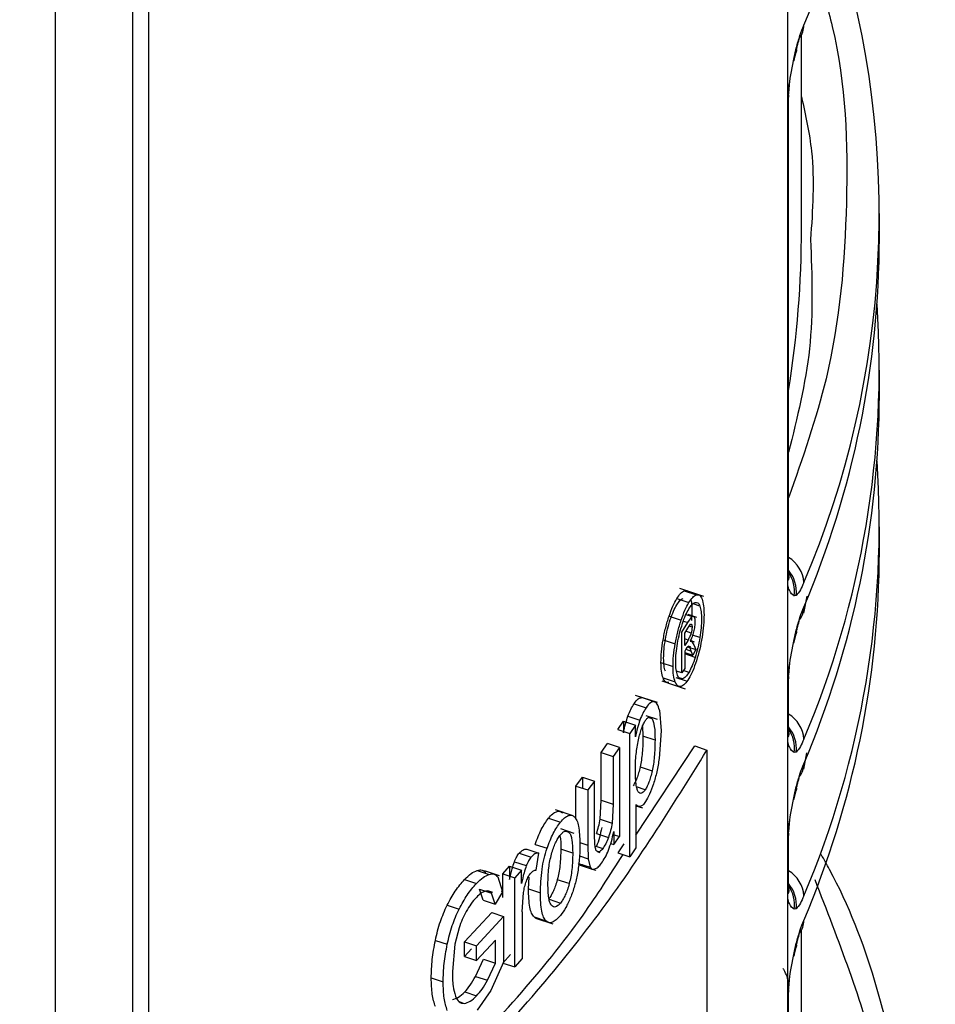
# Model space of a CAD drawing. Units: millimetres. Extents: x 5 to 292, y 5 to 415.
# Drawn here: x 123 to 127, y 156 to 160 of the extents above; entities that cross this region are included whole.
import ezdxf

# ---------------------------------------------------------------- set-up
doc = ezdxf.new("R2010")
doc.units = ezdxf.units.MM

msp = doc.modelspace()

# ---------------------------------------------------------------- linework, layer by layer
at = {"color": 7, "linetype": 'Continuous', "lineweight": 25}
for p, q in [((123.7594, 148.8487), (123.7594, 161.0249)), ((126.0894, 159.666), (126.0894, 160.0086)), ((126.14, 159.187), (126.14, 159.8919)), ((126.1126, 159.8096), (126.1206, 159.8436)), ((126.1137, 159.8018), (126.12, 159.8292)), ((126.0933, 159.6795), (126.0977, 159.7239)), ((126.0894, 157.8856), (126.0894, 159.666)), ((126.0929, 157.9182), (126.0929, 159.6738)), ((126.4241, 159.1504), (126.4241, 159.2402)), ((126.4241, 158.5788), (126.4241, 158.6686)), ((126.4241, 158.0072), (126.4241, 158.0971)), ((125.7839, 157.843), (125.6958, 157.8723)), ((125.7123, 157.8637), (125.7565, 157.849)), ((126.0894, 157.543), (126.0894, 157.8856)), ((125.6848, 157.8353), (125.729, 157.8206)), ((126.1206, 157.8469), (126.1126, 157.8448)), ((126.1598, 157.8446), (126.1471, 157.7817)), ((125.7401, 157.7912), (125.7384, 157.7551)), ((125.6568, 157.771), (125.7008, 157.7563)), ((125.7251, 157.748), (125.7405, 157.7696)), ((125.7576, 157.7668), (125.7268, 157.7771)), ((125.7039, 157.7131), (125.7251, 157.748)), ((125.7039, 157.5639), (125.7039, 157.7131)), ((125.7139, 157.7093), (125.7251, 157.7279)), ((125.7251, 157.7279), (125.7349, 157.7416)), ((126.1126, 157.6866), (126.1206, 157.7206)), ((125.635, 157.6845), (125.679, 157.6699)), ((125.7139, 157.6642), (125.7139, 157.7093)), ((125.7259, 157.6841), (125.7139, 157.6642)), ((125.7337, 157.6798), (125.7388, 157.6803)), ((125.7497, 157.6768), (125.7346, 157.6819)), ((125.7388, 157.6803), (125.7477, 157.666)), ((126.1137, 157.6788), (126.12, 157.7062)), ((125.7197, 157.6532), (125.7139, 157.6436)), ((125.7139, 157.6436), (125.7139, 157.5802)), ((125.7242, 157.6594), (125.755, 157.6492)), ((125.7356, 157.6586), (125.7276, 157.6612)), ((125.7432, 157.6291), (125.7379, 157.6436)), ((125.755, 157.6492), (125.7432, 157.6291)), ((125.7477, 157.666), (125.755, 157.6492)), ((125.7139, 157.6388), (125.7432, 157.6291)), ((125.6272, 157.6025), (125.6712, 157.5878)), ((125.7039, 157.5639), (125.6839, 157.5705)), ((125.7139, 157.5802), (125.7039, 157.5639)), ((126.0933, 157.5565), (126.0977, 157.6009)), ((125.6299, 157.5352), (125.7161, 157.5065)), ((125.6349, 157.5459), (125.6789, 157.5312)), ((125.6817, 157.548), (125.7193, 157.5355)), ((126.0894, 157.314), (126.0894, 157.543)), ((126.0929, 157.3466), (126.0929, 157.5508)), ((125.6141, 157.4557), (125.5341, 157.4823)), ((125.5585, 157.4741), (125.6023, 157.4595)), ((125.529, 157.4516), (125.5728, 157.437)), ((125.6214, 157.4279), (125.6279, 157.3524)), ((125.5068, 157.4066), (125.5506, 157.3921)), ((125.6145, 157.3937), (125.5735, 157.4074)), ((125.4694, 157.3579), (125.4903, 157.3878)), ((125.4694, 157.3579), (125.5131, 157.3434)), ((125.4903, 157.3878), (125.4903, 157.3456)), ((125.4903, 157.3878), (125.5341, 157.3733)), ((125.5341, 157.3733), (125.5131, 157.3434)), ((125.5341, 157.331), (125.5341, 157.3733)), ((125.5598, 157.3691), (125.5617, 157.3333)), ((125.5131, 156.8934), (125.5131, 157.3434)), ((125.6056, 157.3187), (125.5617, 157.3333)), ((125.6279, 157.3524), (125.6207, 157.2514)), ((125.4091, 157.274), (125.4328, 157.3066)), ((125.4765, 157.2921), (125.4328, 157.3066)), ((125.4765, 157.2921), (125.4528, 157.2595)), ((125.4765, 157.2921), (125.4765, 156.9668)), ((125.5361, 156.9727), (125.7508, 157.2975)), ((125.7508, 157.2975), (125.7951, 157.2828)), ((125.7951, 157.2828), (125.7951, 154.2927)), ((126.0894, 156.9714), (126.0894, 157.314)), ((125.4091, 157.0997), (125.4091, 157.274)), ((125.4091, 157.274), (125.4528, 157.2595)), ((125.4528, 157.2595), (125.4528, 157.0852)), ((126.1206, 157.2754), (126.1126, 157.2732)), ((126.1478, 157.2133), (126.1598, 157.273)), ((125.5512, 157.2209), (125.595, 157.2064)), ((125.3168, 157.1515), (125.3416, 157.1838)), ((125.3416, 157.1838), (125.3416, 157.1433)), ((125.3416, 157.1838), (125.3852, 157.1693)), ((125.3168, 157.0309), (125.3168, 157.1515)), ((125.3168, 157.1515), (125.3604, 157.1371)), ((125.3852, 157.1693), (125.3604, 157.1371)), ((125.3852, 156.9889), (125.3852, 157.1693)), ((126.1126, 157.115), (126.1206, 157.1491)), ((125.3604, 157.1371), (125.3604, 156.9355)), ((126.1137, 157.1072), (126.12, 157.1346)), ((125.4051, 157.0306), (125.4091, 157.0997)), ((125.4091, 157.0997), (125.4528, 157.0852)), ((125.4528, 157.0852), (125.4488, 157.0161)), ((125.5361, 157.0846), (125.5361, 156.9262)), ((125.5361, 157.0797), (125.5601, 157.0717)), ((125.2171, 157.0337), (125.2606, 157.0192)), ((125.3032, 157.044), (125.2428, 157.0641)), ((125.4051, 157.0306), (125.4488, 157.0161)), ((125.3112, 156.9784), (125.262, 156.9948)), ((126.0933, 156.9849), (126.0977, 157.0293)), ((125.3918, 156.9779), (125.4354, 156.9634)), ((125.4526, 156.9747), (125.4765, 156.9668)), ((125.4553, 156.9854), (125.4553, 156.9376)), ((125.4553, 156.9376), (125.4765, 156.9668)), ((126.0894, 156.7424), (126.0894, 156.9714)), ((126.0929, 156.7751), (126.0929, 156.9792)), ((125.1684, 156.9386), (125.2118, 156.9242)), ((125.3604, 156.9355), (125.3618, 156.8858)), ((125.4437, 156.9414), (125.4553, 156.9376)), ((125.4923, 156.9407), (125.4694, 156.9079)), ((125.5361, 156.9262), (125.5131, 156.8934)), ((125.1103, 156.9066), (125.1537, 156.8922)), ((125.138, 156.9212), (125.1815, 156.9068)), ((125.1722, 156.8447), (125.1815, 156.9068)), ((125.3054, 156.9063), (125.2619, 156.9208)), ((125.3965, 156.9111), (125.4043, 156.9086)), ((125.4694, 156.9079), (125.5131, 156.8934)), ((125.0504, 156.8309), (125.0753, 156.8591)), ((125.0753, 156.8591), (125.0753, 156.8098)), ((125.0753, 156.8591), (125.1187, 156.8447)), ((125.0927, 156.8753), (125.1361, 156.8609)), ((125.3259, 156.8692), (125.3695, 156.8548)), ((125.3328, 156.8631), (125.3763, 156.8486)), ((125.3618, 156.8858), (125.3695, 156.8548)), ((124.9568, 156.8435), (125.0002, 156.8291)), ((125.038, 156.8235), (124.9836, 156.8416)), ((125.0322, 156.8198), (125.0497, 156.7657)), ((125.0504, 156.7447), (125.0504, 156.8309)), ((125.0504, 156.8309), (125.0938, 156.8165)), ((125.1187, 156.8447), (125.0938, 156.8165)), ((125.0938, 156.4912), (125.0938, 156.8165)), ((125.1187, 156.7954), (125.1187, 156.8447)), ((125.144, 156.7759), (125.147, 156.8184)), ((125.3764, 156.8486), (125.3895, 156.8442)), ((124.9107, 156.8102), (124.954, 156.7958)), ((125.2927, 156.7953), (125.2492, 156.8097)), ((124.9788, 156.7352), (124.9657, 156.7748)), ((124.9657, 156.7748), (125.009, 156.7604)), ((125.0141, 156.7629), (124.9996, 156.7677)), ((125.0221, 156.7208), (125.009, 156.7604)), ((125.0497, 156.7657), (125.0221, 156.7208)), ((125.0438, 156.7676), (125.0497, 156.7657)), ((125.1215, 156.6928), (125.126, 156.7624)), ((125.144, 156.7759), (125.1874, 156.7615)), ((124.8473, 156.7166), (124.8907, 156.7022)), ((124.9788, 156.7352), (125.0221, 156.7208)), ((126.0894, 156.3999), (126.0894, 156.7424)), ((124.9109, 156.5825), (125.0098, 156.6895)), ((124.9542, 156.5681), (125.0532, 156.6751)), ((125.0098, 156.6895), (125.0532, 156.6751)), ((125.0532, 156.6751), (125.0532, 156.5085)), ((125.1215, 156.6928), (125.1215, 156.5225)), ((125.1643, 156.6737), (125.2078, 156.6592)), ((126.1206, 156.7038), (126.1126, 156.7016)), ((125.1731, 156.6681), (125.2329, 156.6483)), ((124.8908, 156.6341), (124.8756, 156.5741)), ((126.14, 155.377), (126.14, 156.6257)), ((124.8044, 156.5883), (124.8477, 156.5739)), ((124.8756, 156.5741), (124.8663, 156.4742)), ((124.9109, 156.5298), (124.9109, 156.5825)), ((124.9109, 156.5825), (124.9542, 156.5681)), ((125.0233, 156.5893), (124.9542, 156.5154)), ((124.9542, 156.5154), (124.9542, 156.5681)), ((125.0233, 156.5057), (125.0233, 156.5893)), ((126.1126, 156.5434), (126.1206, 156.5775)), ((126.1137, 156.5356), (126.12, 156.563)), ((124.9363, 156.557), (124.9109, 156.5298)), ((124.9109, 156.5298), (124.9542, 156.5154)), ((125.0781, 156.5369), (125.0504, 156.5056)), ((124.9509, 156.457), (124.9799, 156.5201)), ((124.9799, 156.5201), (125.0233, 156.5057)), ((124.9943, 156.4425), (125.0233, 156.5057)), ((125.0532, 156.5085), (125.0065, 156.4051)), ((125.0504, 156.5056), (125.0938, 156.4912)), ((125.1215, 156.5225), (125.0938, 156.4912)), ((124.9509, 156.457), (124.9943, 156.4425)), ((126.0933, 156.4133), (126.0977, 156.4577)), ((124.7894, 156.4511), (124.8328, 156.4367)), ((124.9113, 156.4001), (124.9547, 156.3857)), ((125.0065, 156.4051), (124.9565, 156.3339)), ((126.0894, 154.0879), (126.0894, 156.3999)), ((126.0929, 154.1082), (126.0929, 156.4076))]:
    msp.add_line(p, q, dxfattribs=at)
at = {"color": 8, "linetype": 'Continuous', "lineweight": 25}
for p, q in [((123.701, 148.7674), (123.701, 160.9873)), ((123.4181, 160.8384), (123.4181, 148.6036)), ((125.7692, 157.808), (125.7446, 157.8161)), ((125.7091, 157.7533), (125.7251, 157.748)), ((125.7185, 157.7769), (125.7405, 157.7696)), ((125.7375, 157.7097), (125.718, 157.7161)), ((125.7406, 157.7315), (125.7302, 157.735)), ((125.7259, 157.6841), (125.7139, 157.6881)), ((125.7693, 157.6928), (125.7425, 157.7017)), ((125.7179, 157.6502), (125.7379, 157.6436)), ((125.7522, 157.6207), (125.7139, 157.6334)), ((125.729, 157.5662), (125.7093, 157.5728)), ((125.7053, 157.5424), (125.6937, 157.5463)), ((125.5953, 157.3963), (125.5811, 157.401)), ((125.5697, 157.1378), (125.5384, 157.1481)), ((125.2926, 156.9816), (125.2772, 156.9868)), ((125.3313, 156.9452), (125.3604, 156.9355)), ((125.3866, 156.9329), (125.415, 156.9234)), ((125.3298, 156.8964), (125.3618, 156.8858)), ((125.2194, 156.7382), (125.2606, 156.7245)), ((124.8906, 156.3648), (124.9099, 156.3584))]:
    msp.add_line(p, q, dxfattribs=at)
at = {"color": 7, "linetype": 'Continuous', "lineweight": 25, "flags": 128}
for points in [[(126.1206, 159.8436), (126.1211, 159.8343), (126.12, 159.8292)], [(126.1101, 159.7958), (126.1126, 159.7989), (126.1137, 159.8016)], [(126.0929, 159.6738), (126.0928, 159.6703), (126.0908, 159.6582)], [(126.0908, 157.9026), (126.0928, 157.9147), (126.0929, 157.9182)], [(126.1206, 157.7206), (126.1211, 157.7113), (126.12, 157.7062)], [(126.1101, 157.6728), (126.1126, 157.6759), (126.1137, 157.6786)], [(126.0929, 157.5508), (126.0928, 157.5473), (126.0908, 157.5351)], [(126.0908, 157.331), (126.0928, 157.3431), (126.0929, 157.3466)], [(126.1206, 157.1491), (126.1211, 157.1397), (126.12, 157.1347)], [(126.1101, 157.1013), (126.1126, 157.1043), (126.1137, 157.1071)], [(126.0929, 156.9792), (126.0928, 156.9757), (126.0908, 156.9636)], [(126.0908, 156.7594), (126.0928, 156.7716), (126.0929, 156.7751)], [(126.0929, 156.4076), (126.0928, 156.4041), (126.0908, 156.392)]]:
    msp.add_lwpolyline(points, dxfattribs=at)
at = {"color": 8, "linetype": 'Continuous', "lineweight": 25, "flags": 128}
for points in [[(126.1137, 159.8016), (126.114, 159.804), (126.1126, 159.8096)], [(126.1137, 157.6786), (126.114, 157.681), (126.1126, 157.6866)], [(126.1137, 157.1071), (126.114, 157.1094), (126.1126, 157.115)], [(126.1206, 156.5775), (126.1211, 156.5681), (126.12, 156.5631)]]:
    msp.add_lwpolyline(points, dxfattribs=at)
at = {"color": 7, "linetype": 'Continuous', "lineweight": 25}
for centre, radius, start, end in [((122.9466, 161.2843), 3.4775, 337.0321, 359.8212), ((123.0015, 159.2375), 3.4217, 336.883, 17.3312), ((126.0718, 159.9268), 0.0766, 323.1305, 0.3249), ((122.9466, 159.1613), 3.4775, 337.0321, 359.8212), ((122.9538, 158.6759), 3.4695, 337.041, 3.8616), ((122.9466, 158.5897), 3.4775, 337.0321, 359.8212), ((122.9538, 158.1043), 3.4695, 337.041, 3.8616), ((122.9466, 158.0181), 3.4775, 337.0321, 359.8212), ((126.0718, 157.8038), 0.0767, 323.1323, 0.324), ((126.0718, 157.2323), 0.0767, 323.1323, 0.324)]:
    msp.add_arc(centre, radius, start, end, dxfattribs=at)
at = {"color": 8, "linetype": 'Continuous', "lineweight": 25}
for centre, radius, start, end in [((122.3623, 159.1882), 3.7777, 350.9377, 359.9805), ((126.0335, 157.8866), 0.1152, 3.7477, 58.9962), ((125.9984, 157.8599), 0.1228, 353.9279, 39.7677), ((125.9931, 157.863), 0.1209, 351.3279, 34.4042), ((126.0335, 157.315), 0.1152, 3.7477, 58.9962), ((125.9984, 157.2884), 0.1228, 353.9279, 39.7677), ((125.9931, 157.2915), 0.1209, 351.3279, 34.4042), ((126.0335, 156.7434), 0.1152, 3.7477, 58.9962), ((125.9984, 156.7168), 0.1228, 353.9279, 39.7677), ((125.9931, 156.7199), 0.1209, 351.3279, 34.4042), ((126.0718, 156.6607), 0.0767, 323.1323, 0.324), ((126.1029, 156.5381), 0.0111, 310.6134, 28.6034)]:
    msp.add_arc(centre, radius, start, end, dxfattribs=at)
at = {"color": 7, "linetype": 'Continuous', "lineweight": 25}
for points, knots in [([(119.3212, 159.3434), (119.7248, 159.4404), (120.532, 159.6346), (121.6668, 160.0172), (122.7297, 160.4616), (123.7041, 160.9696), (124.5814, 161.5336), (125.3481, 162.1484), (126.0077, 162.8046), (126.3417, 163.2711), (126.5087, 163.5044)], [0, 0, 0, 0, 0.125, 0.25, 0.375, 0.5, 0.625, 0.75, 0.875, 1, 1, 1, 1]), ([(126.1206, 159.8436), (126.1251, 159.8597), (126.1342, 159.8924), (126.1437, 159.9155), (126.1484, 159.9273)], [0, 0, 0, 0, 0.491644, 1, 1, 1, 1]), ([(126.1179, 159.8245), (126.1194, 159.8308), (126.1225, 159.8436), (126.1281, 159.8636), (126.1309, 159.8737), (126.1328, 159.8805)], [0, 0, 0, 0, 0.245866, 0.493357, 1, 1, 1, 1]), ([(126.0894, 159.666), (126.0912, 159.6801), (126.0973, 159.7283), (126.1063, 159.7759), (126.1126, 159.8096)], [0, 0, 0, 0, 0.292753, 1, 1, 1, 1]), ([(126.0908, 159.6582), (126.0906, 159.658), (126.0902, 159.6578), (126.0897, 159.6592), (126.0894, 159.6621), (126.0894, 159.6647), (126.0894, 159.666)], [0, 0, 0, 0, 0.266054, 0.483224, 0.720564, 1, 1, 1, 1]), ([(126.14, 159.6655), (126.1546, 159.5995), (126.1925, 159.4271), (126.1804, 159.2533), (126.1729, 159.146)], [0, 0, 0, 0, 0.382895, 1, 1, 1, 1]), ([(126.0894, 157.8856), (126.0894, 157.887), (126.0894, 157.8897), (126.0897, 157.8942), (126.0902, 157.8987), (126.0906, 157.9013), (126.0908, 157.9026)], [0, 0, 0, 0, 0.275628, 0.522383, 0.765949, 1, 1, 1, 1]), ([(126.0914, 157.9271), (126.0926, 157.9213), (126.0942, 157.9134), (126.0923, 157.9058), (126.0914, 157.9028), (126.091, 157.9023), (126.0909, 157.9025), (126.0908, 157.9026)], [0, 0, 0, 0, 0.63633, 0.860986, 0.943151, 0.973376, 1, 1, 1, 1]), ([(126.1484, 157.8941), (126.1442, 157.8842), (126.1348, 157.8621), (126.1256, 157.8523), (126.1206, 157.8469)], [0, 0, 0, 0, 0.449406, 1, 1, 1, 1]), ([(125.6848, 157.8353), (125.6896, 157.8424), (125.6992, 157.8569), (125.7079, 157.8614), (125.7123, 157.8637)], [0, 0, 0, 0, 0.488462, 1, 1, 1, 1]), ([(125.7123, 157.8637), (125.7166, 157.8649), (125.7218, 157.8664), (125.7252, 157.8603), (125.7258, 157.8592)], [0, 0, 0, 0, 0.830169, 1, 1, 1, 1]), ([(126.1126, 157.8448), (126.1066, 157.8496), (126.0976, 157.8569), (126.0914, 157.8784), (126.0894, 157.8856)], [0, 0, 0, 0, 0.668071, 1, 1, 1, 1]), ([(125.6568, 157.771), (125.6614, 157.7837), (125.6703, 157.8087), (125.6801, 157.8265), (125.6848, 157.8353)], [0, 0, 0, 0, 0.510015, 1, 1, 1, 1]), ([(125.6848, 157.8123), (125.6888, 157.8182), (125.6968, 157.8303), (125.704, 157.834), (125.7078, 157.8359)], [0, 0, 0, 0, 0.4862892, 1, 1, 1, 1]), ([(125.7008, 157.7563), (125.7054, 157.7691), (125.7144, 157.794), (125.7242, 157.8119), (125.729, 157.8206)], [0, 0, 0, 0, 0.510023, 1, 1, 1, 1]), ([(125.729, 157.8206), (125.7337, 157.8277), (125.7434, 157.8423), (125.7521, 157.8467), (125.7565, 157.849)], [0, 0, 0, 0, 0.48846, 1, 1, 1, 1]), ([(125.729, 157.7976), (125.7329, 157.8035), (125.741, 157.8156), (125.7482, 157.8193), (125.7519, 157.8212)], [0, 0, 0, 0, 0.486287, 1, 1, 1, 1]), ([(125.7371, 157.8287), (125.7375, 157.827), (125.7398, 157.8177), (125.74, 157.8031), (125.7401, 157.7912)], [0, 0, 0, 0, 0.183585, 1, 1, 1, 1]), ([(125.7519, 157.8212), (125.7554, 157.8217), (125.7624, 157.8226), (125.7669, 157.8128), (125.7692, 157.808)], [0, 0, 0, 0, 0.499919, 1, 1, 1, 1]), ([(125.7565, 157.849), (125.7607, 157.8496), (125.769, 157.8506), (125.7744, 157.839), (125.777, 157.8332)], [0, 0, 0, 0, 0.499389, 1, 1, 1, 1]), ([(125.777, 157.8332), (125.7792, 157.8257), (125.7834, 157.8112), (125.784, 157.7879), (125.7844, 157.7765)], [0, 0, 0, 0, 0.507825, 1, 1, 1, 1]), ([(125.6614, 157.7585), (125.6653, 157.7692), (125.6727, 157.7901), (125.6809, 157.805), (125.6848, 157.8123)], [0, 0, 0, 0, 0.510763, 1, 1, 1, 1]), ([(125.7055, 157.7439), (125.7093, 157.7545), (125.7168, 157.7754), (125.725, 157.7903), (125.729, 157.7976)], [0, 0, 0, 0, 0.510771, 1, 1, 1, 1]), ([(125.7692, 157.808), (125.771, 157.8017), (125.7745, 157.7896), (125.7751, 157.7702), (125.7753, 157.7607)], [0, 0, 0, 0, 0.51055, 1, 1, 1, 1]), ([(126.1206, 157.7206), (126.1251, 157.7367), (126.1342, 157.7694), (126.1437, 157.7925), (126.1484, 157.8043)], [0, 0, 0, 0, 0.491646, 1, 1, 1, 1]), ([(125.635, 157.6845), (125.6379, 157.6996), (125.6437, 157.7298), (125.6524, 157.7573), (125.6568, 157.771)], [0, 0, 0, 0, 0.50078, 1, 1, 1, 1]), ([(125.6434, 157.6864), (125.6458, 157.699), (125.6506, 157.7242), (125.6578, 157.7471), (125.6614, 157.7585)], [0, 0, 0, 0, 0.500564, 1, 1, 1, 1]), ([(125.679, 157.6699), (125.6819, 157.685), (125.6877, 157.7151), (125.6965, 157.7426), (125.7008, 157.7563)], [0, 0, 0, 0, 0.5007898, 1, 1, 1, 1]), ([(125.7405, 157.7696), (125.742, 157.7705), (125.745, 157.7722), (125.747, 157.7694), (125.7481, 157.7679)], [0, 0, 0, 0, 0.501174, 1, 1, 1, 1]), ([(125.7509, 157.751), (125.7507, 157.7453), (125.7503, 157.7339), (125.7476, 157.721), (125.7462, 157.7144)], [0, 0, 0, 0, 0.492081, 1, 1, 1, 1]), ([(125.7481, 157.7679), (125.7489, 157.7659), (125.7505, 157.7619), (125.7508, 157.7545), (125.7509, 157.751)], [0, 0, 0, 0, 0.513162, 1, 1, 1, 1]), ([(125.7753, 157.7607), (125.7751, 157.7503), (125.7745, 157.7292), (125.771, 157.705), (125.7693, 157.6928)], [0, 0, 0, 0, 0.492762, 1, 1, 1, 1]), ([(125.7844, 157.7765), (125.784, 157.764), (125.7834, 157.7387), (125.7792, 157.7097), (125.7771, 157.695)], [0, 0, 0, 0, 0.490654, 1, 1, 1, 1]), ([(126.1179, 157.7015), (126.1194, 157.7078), (126.1225, 157.7206), (126.1281, 157.7406), (126.1309, 157.7507), (126.1328, 157.7575)], [0, 0, 0, 0, 0.245866, 0.493358, 1, 1, 1, 1]), ([(125.6875, 157.6718), (125.6898, 157.6844), (125.6946, 157.7095), (125.7019, 157.7324), (125.7055, 157.7439)], [0, 0, 0, 0, 0.500575, 1, 1, 1, 1]), ([(125.7462, 157.7144), (125.7444, 157.7079), (125.7408, 157.6942), (125.7361, 157.6847), (125.7337, 157.6798)], [0, 0, 0, 0, 0.480801, 1, 1, 1, 1]), ([(125.7349, 157.7416), (125.7358, 157.742), (125.7374, 157.7429), (125.7385, 157.7414), (125.7391, 157.7407)], [0, 0, 0, 0, 0.5111186, 1, 1, 1, 1]), ([(125.7406, 157.7315), (125.7406, 157.7298), (125.7405, 157.7264), (125.7399, 157.7209), (125.7389, 157.7152), (125.738, 157.7115), (125.7375, 157.7097)], [0, 0, 0, 0, 0.262501, 0.507701, 0.748905, 1, 1, 1, 1]), ([(125.7391, 157.7407), (125.7395, 157.7396), (125.7404, 157.7375), (125.7405, 157.7335), (125.7406, 157.7315)], [0, 0, 0, 0, 0.498774, 1, 1, 1, 1]), ([(125.6272, 157.6025), (125.6275, 157.6151), (125.6282, 157.6406), (125.6327, 157.6698), (125.635, 157.6845)], [0, 0, 0, 0, 0.495139, 1, 1, 1, 1]), ([(125.6369, 157.618), (125.6372, 157.6285), (125.6378, 157.6498), (125.6415, 157.6741), (125.6434, 157.6864)], [0, 0, 0, 0, 0.492949, 1, 1, 1, 1]), ([(125.7375, 157.7097), (125.7369, 157.7077), (125.7355, 157.7032), (125.7316, 157.694), (125.7283, 157.6883), (125.7259, 157.6841)], [0, 0, 0, 0, 0.181823, 0.404705, 1, 1, 1, 1]), ([(125.7693, 157.6928), (125.7671, 157.6803), (125.7626, 157.6552), (125.7557, 157.6322), (125.7522, 157.6207)], [0, 0, 0, 0, 0.4980475, 1, 1, 1, 1]), ([(125.7771, 157.695), (125.7745, 157.6799), (125.7692, 157.6497), (125.7609, 157.6222), (125.7568, 157.6084)], [0, 0, 0, 0, 0.500223, 1, 1, 1, 1]), ([(126.0894, 157.543), (126.0912, 157.5571), (126.0973, 157.6053), (126.1063, 157.6529), (126.1126, 157.6866)], [0, 0, 0, 0, 0.292693, 1, 1, 1, 1]), ([(125.6712, 157.5878), (125.6715, 157.6005), (125.6722, 157.626), (125.6768, 157.6551), (125.679, 157.6699)], [0, 0, 0, 0, 0.495125, 1, 1, 1, 1]), ([(125.6809, 157.6034), (125.6812, 157.6139), (125.6818, 157.6352), (125.6856, 157.6595), (125.6875, 157.6718)], [0, 0, 0, 0, 0.4929312, 1, 1, 1, 1]), ([(125.7276, 157.6612), (125.7265, 157.6609), (125.7241, 157.6601), (125.7213, 157.6557), (125.7197, 157.6532)], [0, 0, 0, 0, 0.449088, 1, 1, 1, 1]), ([(125.7379, 157.6436), (125.7361, 157.6484), (125.7333, 157.6563), (125.7292, 157.6598), (125.7276, 157.6612)], [0, 0, 0, 0, 0.609964, 1, 1, 1, 1]), ([(125.6433, 157.5708), (125.6414, 157.5769), (125.6377, 157.5891), (125.6372, 157.6084), (125.6369, 157.618)], [0, 0, 0, 0, 0.503732, 1, 1, 1, 1]), ([(125.7522, 157.6207), (125.7485, 157.61), (125.7412, 157.5887), (125.733, 157.5737), (125.729, 157.5662)], [0, 0, 0, 0, 0.503548, 1, 1, 1, 1]), ([(125.7568, 157.6084), (125.7524, 157.5956), (125.7436, 157.5702), (125.7338, 157.5522), (125.729, 157.5433)], [0, 0, 0, 0, 0.506417, 1, 1, 1, 1]), ([(125.6349, 157.5459), (125.6327, 157.5533), (125.6282, 157.568), (125.6275, 157.5911), (125.6272, 157.6025)], [0, 0, 0, 0, 0.506339, 1, 1, 1, 1]), ([(125.6789, 157.5312), (125.6767, 157.5387), (125.6722, 157.5534), (125.6715, 157.5764), (125.6712, 157.5878)], [0, 0, 0, 0, 0.5063175, 1, 1, 1, 1]), ([(125.6873, 157.5561), (125.6855, 157.5623), (125.6818, 157.5745), (125.6812, 157.5938), (125.6809, 157.6034)], [0, 0, 0, 0, 0.50375, 1, 1, 1, 1]), ([(125.6564, 157.5292), (125.6521, 157.5288), (125.6434, 157.5281), (125.6378, 157.5399), (125.6349, 157.5459)], [0, 0, 0, 0, 0.499012, 1, 1, 1, 1]), ([(125.7053, 157.5424), (125.7017, 157.5422), (125.6945, 157.5416), (125.6897, 157.5513), (125.6873, 157.5561)], [0, 0, 0, 0, 0.5031396, 1, 1, 1, 1]), ([(125.729, 157.5433), (125.7241, 157.5359), (125.7142, 157.5211), (125.7051, 157.5167), (125.7005, 157.5145)], [0, 0, 0, 0, 0.494523, 1, 1, 1, 1]), ([(125.729, 157.5662), (125.7249, 157.5601), (125.7166, 157.5477), (125.7091, 157.5442), (125.7053, 157.5424)], [0, 0, 0, 0, 0.4966754, 1, 1, 1, 1]), ([(126.0908, 157.5351), (126.0906, 157.535), (126.0902, 157.5348), (126.0897, 157.536), (126.0894, 157.5389), (126.0894, 157.5416), (126.0894, 157.543)], [0, 0, 0, 0, 0.250818, 0.451429, 0.701227, 1, 1, 1, 1]), ([(125.7005, 157.5145), (125.6961, 157.5142), (125.6875, 157.5135), (125.6818, 157.5253), (125.6789, 157.5312)], [0, 0, 0, 0, 0.4990043, 1, 1, 1, 1]), ([(125.529, 157.4516), (125.5343, 157.4587), (125.545, 157.4728), (125.554, 157.4737), (125.5585, 157.4741)], [0, 0, 0, 0, 0.503184, 1, 1, 1, 1]), ([(125.5068, 157.4066), (125.5102, 157.4151), (125.5172, 157.433), (125.5249, 157.4452), (125.529, 157.4516)], [0, 0, 0, 0, 0.474891, 1, 1, 1, 1]), ([(125.5728, 157.437), (125.5687, 157.4306), (125.561, 157.4185), (125.554, 157.4006), (125.5506, 157.3921)], [0, 0, 0, 0, 0.525103, 1, 1, 1, 1]), ([(125.6023, 157.4595), (125.5979, 157.4591), (125.5889, 157.4582), (125.5782, 157.4441), (125.5728, 157.437)], [0, 0, 0, 0, 0.496819, 1, 1, 1, 1]), ([(125.6214, 157.4279), (125.6191, 157.4366), (125.6147, 157.4532), (125.6063, 157.4574), (125.6023, 157.4595)], [0, 0, 0, 0, 0.5216258, 1, 1, 1, 1]), ([(125.4903, 157.3456), (125.4927, 157.3565), (125.4973, 157.3776), (125.5037, 157.3972), (125.5068, 157.4066)], [0, 0, 0, 0, 0.521553, 1, 1, 1, 1]), ([(125.5506, 157.3921), (125.5475, 157.3827), (125.5411, 157.363), (125.5365, 157.342), (125.5341, 157.331)], [0, 0, 0, 0, 0.47844, 1, 1, 1, 1]), ([(125.5451, 157.3203), (125.5469, 157.328), (125.5504, 157.3425), (125.5568, 157.3624), (125.5636, 157.3791), (125.5683, 157.3869), (125.5707, 157.3907)], [0, 0, 0, 0, 0.283207, 0.535278, 0.768935, 1, 1, 1, 1]), ([(125.5707, 157.3907), (125.573, 157.3938), (125.5777, 157.3999), (125.5842, 157.4034), (125.5903, 157.4025), (125.5935, 157.3984), (125.5953, 157.3963)], [0, 0, 0, 0, 0.236677, 0.47238, 0.722496, 1, 1, 1, 1]), ([(125.5953, 157.3963), (125.5982, 157.3881), (125.6051, 157.3695), (125.6054, 157.337), (125.6056, 157.3187)], [0, 0, 0, 0, 0.438218, 1, 1, 1, 1]), ([(126.0914, 157.3555), (126.0926, 157.3497), (126.0942, 157.3419), (126.0923, 157.3342), (126.0914, 157.3312), (126.091, 157.3307), (126.0909, 157.3309), (126.0908, 157.331)], [0, 0, 0, 0, 0.63633, 0.860986, 0.943151, 0.973376, 1, 1, 1, 1]), ([(125.5339, 157.2086), (125.5342, 157.2278), (125.5346, 157.2622), (125.5419, 157.3024), (125.5451, 157.3203)], [0, 0, 0, 0, 0.556757, 1, 1, 1, 1]), ([(125.5617, 157.3333), (125.5613, 157.3137), (125.5608, 157.286), (125.5563, 157.2468), (125.5528, 157.2292), (125.5512, 157.2209)], [0, 0, 0, 0, 0.56499, 0.795417, 1, 1, 1, 1]), ([(125.6056, 157.3187), (125.6052, 157.2991), (125.6047, 157.2715), (125.6002, 157.2322), (125.5967, 157.2146), (125.595, 157.2064)], [0, 0, 0, 0, 0.56498, 0.795407, 1, 1, 1, 1]), ([(126.0894, 157.314), (126.0894, 157.3154), (126.0894, 157.3181), (126.0897, 157.3226), (126.0902, 157.3271), (126.0906, 157.3297), (126.0908, 157.331)], [0, 0, 0, 0, 0.27571, 0.522395, 0.765962, 1, 1, 1, 1]), ([(126.1484, 157.3225), (126.1442, 157.3126), (126.1348, 157.2905), (126.1256, 157.2807), (126.1206, 157.2754)], [0, 0, 0, 0, 0.449406, 1, 1, 1, 1]), ([(123.7594, 155.1489), (123.9283, 155.2686), (124.3391, 155.5595), (124.8831, 156.0678), (125.4079, 156.6584), (125.666, 157.0747), (125.7951, 157.2828)], [0, 0, 0, 0, 0.188836, 0.459224, 0.729612, 1, 1, 1, 1]), ([(126.1126, 157.2732), (126.1066, 157.278), (126.0976, 157.2853), (126.0914, 157.3069), (126.0894, 157.314)], [0, 0, 0, 0, 0.668071, 1, 1, 1, 1]), ([(125.6207, 157.2514), (125.6182, 157.2351), (125.6133, 157.2037), (125.6043, 157.1734), (125.6, 157.1589)], [0, 0, 0, 0, 0.519283, 1, 1, 1, 1]), ([(125.5512, 157.2209), (125.5494, 157.2136), (125.5461, 157.1996), (125.5399, 157.1804), (125.5331, 157.1641), (125.5283, 157.1563), (125.5259, 157.1523)], [0, 0, 0, 0, 0.272681, 0.521152, 0.758585, 1, 1, 1, 1]), ([(126.1206, 157.1491), (126.1251, 157.1651), (126.1342, 157.1978), (126.1437, 157.2209), (126.1484, 157.2327)], [0, 0, 0, 0, 0.491646, 1, 1, 1, 1]), ([(125.5444, 157.1307), (125.5428, 157.1339), (125.5393, 157.1406), (125.5348, 157.1655), (125.5343, 157.1907), (125.5339, 157.2086)], [0, 0, 0, 0, 0.202719, 0.432471, 1, 1, 1, 1]), ([(125.595, 157.2064), (125.5933, 157.1991), (125.59, 157.1851), (125.5838, 157.1659), (125.5769, 157.1495), (125.5721, 157.1417), (125.5697, 157.1378)], [0, 0, 0, 0, 0.2726888, 0.5211636, 0.7585912, 1, 1, 1, 1]), ([(126.1179, 157.1299), (126.1194, 157.1362), (126.1225, 157.149), (126.1281, 157.169), (126.1309, 157.1791), (126.1328, 157.1859)], [0, 0, 0, 0, 0.245866, 0.493358, 1, 1, 1, 1]), ([(125.6, 157.1589), (125.5955, 157.1458), (125.5866, 157.1205), (125.5762, 157.1031), (125.5712, 157.0946)], [0, 0, 0, 0, 0.515858, 1, 1, 1, 1]), ([(125.5697, 157.1378), (125.5673, 157.1346), (125.5625, 157.1282), (125.5557, 157.1243), (125.5495, 157.1248), (125.5461, 157.1287), (125.5444, 157.1307)], [0, 0, 0, 0, 0.243367, 0.481572, 0.72938, 1, 1, 1, 1]), ([(126.0894, 156.9714), (126.0912, 156.9856), (126.0973, 157.0338), (126.1063, 157.0814), (126.1126, 157.115)], [0, 0, 0, 0, 0.292756, 1, 1, 1, 1]), ([(125.5509, 157.0766), (125.548, 157.0765), (125.5424, 157.0762), (125.5382, 157.0818), (125.5361, 157.0846)], [0, 0, 0, 0, 0.507166, 1, 1, 1, 1]), ([(125.5712, 157.0946), (125.5676, 157.0898), (125.5605, 157.0803), (125.5541, 157.0778), (125.5509, 157.0766)], [0, 0, 0, 0, 0.507627, 1, 1, 1, 1]), ([(125.1684, 156.9386), (125.1755, 156.9577), (125.19, 156.9963), (125.208, 157.0211), (125.2171, 157.0337)], [0, 0, 0, 0, 0.495033, 1, 1, 1, 1]), ([(125.2171, 157.0337), (125.2222, 157.0394), (125.2321, 157.0505), (125.2459, 157.0589), (125.2584, 157.0605), (125.265, 157.0555), (125.2683, 157.0529)], [0, 0, 0, 0, 0.259431, 0.504522, 0.747269, 1, 1, 1, 1]), ([(125.2606, 157.0192), (125.2657, 157.0249), (125.2755, 157.036), (125.2894, 157.0445), (125.3019, 157.046), (125.3085, 157.041), (125.3119, 157.0385)], [0, 0, 0, 0, 0.259431, 0.504519, 0.747267, 1, 1, 1, 1]), ([(125.3119, 157.0385), (125.3149, 157.0345), (125.3211, 157.0263), (125.3296, 156.9966), (125.3307, 156.9644), (125.3315, 156.942)], [0, 0, 0, 0, 0.226973, 0.463817, 1, 1, 1, 1]), ([(125.3918, 156.9779), (125.3947, 156.9865), (125.4005, 157.0036), (125.4036, 157.0216), (125.4051, 157.0306)], [0, 0, 0, 0, 0.499995, 1, 1, 1, 1]), ([(125.2118, 156.9242), (125.219, 156.9433), (125.2334, 156.9818), (125.2515, 157.0067), (125.2606, 157.0192)], [0, 0, 0, 0, 0.495037, 1, 1, 1, 1]), ([(125.4116, 156.9999), (125.4088, 156.9878), (125.4033, 156.9647), (125.3961, 156.9409), (125.3919, 156.9315), (125.3917, 156.9312)], [0, 0, 0, 0, 0.515382, 0.984347, 1, 1, 1, 1]), ([(125.4488, 157.0161), (125.4472, 157.0071), (125.4442, 156.9891), (125.4383, 156.972), (125.4354, 156.9634)], [0, 0, 0, 0, 0.50001, 1, 1, 1, 1]), ([(125.228, 156.9031), (125.2302, 156.9105), (125.2345, 156.9248), (125.2425, 156.9443), (125.2513, 156.9612), (125.2575, 156.9694), (125.2606, 156.9736)], [0, 0, 0, 0, 0.262722, 0.508041, 0.749176, 1, 1, 1, 1]), ([(125.2584, 156.9705), (125.2585, 156.9702), (125.2618, 156.9573), (125.2618, 156.9388), (125.2619, 156.9208)], [0, 0, 0, 0, 0.020899, 1, 1, 1, 1]), ([(125.2606, 156.9736), (125.2637, 156.977), (125.2698, 156.9837), (125.2784, 156.9881), (125.2862, 156.9877), (125.2904, 156.9837), (125.2926, 156.9816)], [0, 0, 0, 0, 0.247294, 0.487225, 0.733805, 1, 1, 1, 1]), ([(125.2926, 156.9816), (125.2946, 156.9785), (125.2987, 156.9718), (125.3042, 156.9481), (125.3049, 156.9236), (125.3054, 156.9063)], [0, 0, 0, 0, 0.213305, 0.446283, 1, 1, 1, 1]), ([(125.3867, 156.9325), (125.3862, 156.9391), (125.3851, 156.957), (125.3852, 156.9765), (125.3852, 156.9889)], [0, 0, 0, 0, 0.368821, 1, 1, 1, 1]), ([(125.4101, 156.8695), (125.4147, 156.8762), (125.4237, 156.8894), (125.4362, 156.9173), (125.4471, 156.9498), (125.4525, 156.9732), (125.4553, 156.9854)], [0, 0, 0, 0, 0.248046, 0.485533, 0.730636, 1, 1, 1, 1]), ([(125.4354, 156.9634), (125.4322, 156.9555), (125.4259, 156.9396), (125.4186, 156.9288), (125.415, 156.9234)], [0, 0, 0, 0, 0.502428, 1, 1, 1, 1]), ([(126.0908, 156.9636), (126.0906, 156.9634), (126.0902, 156.9632), (126.0897, 156.9646), (126.0894, 156.9675), (126.0894, 156.9701), (126.0894, 156.9714)], [0, 0, 0, 0, 0.265887, 0.482808, 0.720338, 1, 1, 1, 1]), ([(125.1874, 156.7615), (125.1883, 156.7893), (125.1896, 156.8288), (125.2003, 156.8863), (125.208, 156.9118), (125.2118, 156.9242)], [0, 0, 0, 0, 0.5498802, 0.7820946, 1, 1, 1, 1]), ([(125.3315, 156.942), (125.3313, 156.9229), (125.331, 156.8885), (125.3253, 156.8494), (125.3228, 156.832)], [0, 0, 0, 0, 0.557969, 1, 1, 1, 1]), ([(125.3965, 156.9111), (125.3942, 156.9128), (125.3894, 156.9162), (125.3876, 156.927), (125.3867, 156.9325)], [0, 0, 0, 0, 0.483629, 1, 1, 1, 1]), ([(125.415, 156.9234), (125.4115, 156.9192), (125.4048, 156.9111), (125.3992, 156.9111), (125.3965, 156.9111)], [0, 0, 0, 0, 0.523448, 1, 1, 1, 1]), ([(123.7594, 155.1955), (123.916, 155.3066), (124.3133, 155.5885), (124.8405, 156.0874), (125.263, 156.547), (125.4418, 156.8275), (125.4889, 156.9014)], [0, 0, 0, 0, 0.216212, 0.548657, 0.881102, 1, 1, 1, 1]), ([(125.0927, 156.8753), (125.0954, 156.8816), (125.1008, 156.8942), (125.1071, 156.9025), (125.1103, 156.9066)], [0, 0, 0, 0, 0.505127, 1, 1, 1, 1]), ([(125.1103, 156.9066), (125.1149, 156.911), (125.1249, 156.9207), (125.1335, 156.921), (125.138, 156.9212)], [0, 0, 0, 0, 0.464961, 1, 1, 1, 1]), ([(125.1537, 156.8922), (125.1505, 156.888), (125.1442, 156.8797), (125.1388, 156.8672), (125.1361, 156.8609)], [0, 0, 0, 0, 0.494874, 1, 1, 1, 1]), ([(125.1815, 156.9068), (125.1769, 156.9066), (125.1684, 156.9062), (125.1583, 156.8966), (125.1537, 156.8922)], [0, 0, 0, 0, 0.535037, 1, 1, 1, 1]), ([(125.2149, 156.794), (125.2153, 156.813), (125.216, 156.8398), (125.2216, 156.8779), (125.2259, 156.895), (125.228, 156.9031)], [0, 0, 0, 0, 0.5603341, 0.7916869, 1, 1, 1, 1]), ([(125.2619, 156.9208), (125.2614, 156.9014), (125.2608, 156.8741), (125.2553, 156.8353), (125.2511, 156.818), (125.2492, 156.8097)], [0, 0, 0, 0, 0.562038, 0.793006, 1, 1, 1, 1]), ([(125.3054, 156.9063), (125.3049, 156.887), (125.3043, 156.8597), (125.2989, 156.8209), (125.2946, 156.8035), (125.2927, 156.7953)], [0, 0, 0, 0, 0.562025, 0.793004, 1, 1, 1, 1]), ([(126.5988, 155.1892), (126.5992, 155.1931), (126.6287, 155.4734), (126.5116, 156.0304), (126.3804, 156.6014), (126.2222, 156.8831), (126.212, 156.9013)], [0, 0, 0, 0, 0.006709, 0.48682, 0.966931, 1, 1, 1, 1]), ([(125.0753, 156.8098), (125.078, 156.8229), (125.0826, 156.8449), (125.0898, 156.8665), (125.0927, 156.8753)], [0, 0, 0, 0, 0.594196, 1, 1, 1, 1]), ([(125.1361, 156.8609), (125.1332, 156.8521), (125.126, 156.8305), (125.1214, 156.8085), (125.1187, 156.7954)], [0, 0, 0, 0, 0.405806, 1, 1, 1, 1]), ([(125.3426, 156.8634), (125.3391, 156.8626), (125.3327, 156.8612), (125.3281, 156.8667), (125.3259, 156.8692)], [0, 0, 0, 0, 0.534858, 1, 1, 1, 1]), ([(125.3695, 156.8548), (125.3717, 156.8522), (125.3763, 156.8467), (125.3827, 156.8481), (125.3862, 156.8489)], [0, 0, 0, 0, 0.465141, 1, 1, 1, 1]), ([(125.3862, 156.8489), (125.39, 156.8507), (125.3977, 156.8542), (125.4059, 156.8644), (125.4101, 156.8695)], [0, 0, 0, 0, 0.493244, 1, 1, 1, 1]), ([(124.9107, 156.8102), (124.9188, 156.8182), (124.9348, 156.8339), (124.9496, 156.8403), (124.9568, 156.8435)], [0, 0, 0, 0, 0.510176, 1, 1, 1, 1]), ([(124.954, 156.7958), (124.9622, 156.8038), (124.9782, 156.8195), (124.993, 156.8259), (125.0002, 156.8291)], [0, 0, 0, 0, 0.510174, 1, 1, 1, 1]), ([(124.9568, 156.8435), (124.9632, 156.8448), (124.9757, 156.8474), (124.9845, 156.8385), (124.9888, 156.8342)], [0, 0, 0, 0, 0.513792, 1, 1, 1, 1]), ([(125.0002, 156.8291), (125.0066, 156.8304), (125.019, 156.833), (125.0279, 156.8241), (125.0322, 156.8198)], [0, 0, 0, 0, 0.513793, 1, 1, 1, 1]), ([(125.1362, 156.8041), (125.1386, 156.8101), (125.1435, 156.822), (125.1494, 156.8297), (125.1523, 156.8336)], [0, 0, 0, 0, 0.505073, 1, 1, 1, 1]), ([(125.1523, 156.8336), (125.1557, 156.8369), (125.1628, 156.844), (125.169, 156.8445), (125.1722, 156.8447)], [0, 0, 0, 0, 0.4762576, 1, 1, 1, 1]), ([(125.3228, 156.832), (125.3196, 156.8167), (125.3133, 156.7865), (125.3027, 156.7584), (125.2974, 156.7444)], [0, 0, 0, 0, 0.505941, 1, 1, 1, 1]), ([(124.8473, 156.7166), (124.8571, 156.7347), (124.8772, 156.7721), (124.8993, 156.7972), (124.9107, 156.8102)], [0, 0, 0, 0, 0.485026, 1, 1, 1, 1]), ([(124.8907, 156.7022), (124.9004, 156.7203), (124.9206, 156.7577), (124.9427, 156.7828), (124.954, 156.7958)], [0, 0, 0, 0, 0.485025, 1, 1, 1, 1]), ([(125.126, 156.7624), (125.1271, 156.7696), (125.1293, 156.7834), (125.134, 156.7973), (125.1362, 156.8041)], [0, 0, 0, 0, 0.518065, 1, 1, 1, 1]), ([(125.2279, 156.7158), (125.2259, 156.7191), (125.2216, 156.7259), (125.216, 156.7507), (125.2153, 156.7761), (125.2149, 156.794)], [0, 0, 0, 0, 0.20809, 0.439429, 1, 1, 1, 1]), ([(125.2492, 156.8097), (125.247, 156.8023), (125.2428, 156.7879), (125.235, 156.7682), (125.2264, 156.7513), (125.2203, 156.7431), (125.2171, 156.739)], [0, 0, 0, 0, 0.2652059, 0.5113442, 0.7515725, 1, 1, 1, 1]), ([(125.2927, 156.7953), (125.2905, 156.7878), (125.2863, 156.7734), (125.2785, 156.7538), (125.2698, 156.7368), (125.2637, 156.7287), (125.2606, 156.7245)], [0, 0, 0, 0, 0.265207, 0.511347, 0.751575, 1, 1, 1, 1]), ([(126.0914, 156.7839), (126.0926, 156.7781), (126.0942, 156.7703), (126.0923, 156.7627), (126.0914, 156.7596), (126.091, 156.7592), (126.0909, 156.7593), (126.0908, 156.7594)], [0, 0, 0, 0, 0.63633, 0.860986, 0.943151, 0.973376, 1, 1, 1, 1]), ([(124.9542, 156.7451), (124.9474, 156.7376), (124.9346, 156.7233), (124.9224, 156.703), (124.9167, 156.6933)], [0, 0, 0, 0, 0.526983, 1, 1, 1, 1]), ([(124.9868, 156.7677), (124.9817, 156.7658), (124.9713, 156.7618), (124.96, 156.7508), (124.9542, 156.7451)], [0, 0, 0, 0, 0.488105, 1, 1, 1, 1]), ([(125.009, 156.7604), (125.0061, 156.7634), (124.9999, 156.7697), (124.9913, 156.7684), (124.9868, 156.7677)], [0, 0, 0, 0, 0.476949, 1, 1, 1, 1]), ([(125.1643, 156.6737), (125.1612, 156.6778), (125.1547, 156.6863), (125.1458, 156.7182), (125.1448, 156.7521), (125.144, 156.7759)], [0, 0, 0, 0, 0.2178117, 0.4516207, 1, 1, 1, 1]), ([(125.2078, 156.6592), (125.2046, 156.6633), (125.1981, 156.6718), (125.1893, 156.7037), (125.1882, 156.7377), (125.1874, 156.7615)], [0, 0, 0, 0, 0.217812, 0.45163, 1, 1, 1, 1]), ([(125.2974, 156.7444), (125.2917, 156.7315), (125.2802, 156.7057), (125.2672, 156.688), (125.2606, 156.6792)], [0, 0, 0, 0, 0.500108, 1, 1, 1, 1]), ([(126.0894, 156.7424), (126.0894, 156.7438), (126.0894, 156.7465), (126.0897, 156.751), (126.0902, 156.7556), (126.0906, 156.7582), (126.0908, 156.7594)], [0, 0, 0, 0, 0.275709, 0.522476, 0.765977, 1, 1, 1, 1]), ([(126.1484, 156.7509), (126.1442, 156.741), (126.1348, 156.7189), (126.1256, 156.7092), (126.1206, 156.7038)], [0, 0, 0, 0, 0.449406, 1, 1, 1, 1]), ([(124.8044, 156.5883), (124.8098, 156.6114), (124.8201, 156.6557), (124.8385, 156.6968), (124.8473, 156.7166)], [0, 0, 0, 0, 0.5191, 1, 1, 1, 1]), ([(125.2606, 156.7245), (125.2575, 156.721), (125.2512, 156.7141), (125.2424, 156.7095), (125.2344, 156.7097), (125.2301, 156.7137), (125.2279, 156.7158)], [0, 0, 0, 0, 0.252256, 0.493807, 0.738582, 1, 1, 1, 1]), ([(126.1126, 156.7016), (126.1066, 156.7065), (126.0976, 156.7137), (126.0914, 156.7353), (126.0894, 156.7424)], [0, 0, 0, 0, 0.6680629, 1, 1, 1, 1]), ([(124.8477, 156.5739), (124.8531, 156.597), (124.8635, 156.6413), (124.8818, 156.6824), (124.8907, 156.7022)], [0, 0, 0, 0, 0.5191, 1, 1, 1, 1]), ([(124.9167, 156.6933), (124.9117, 156.6838), (124.902, 156.6653), (124.8945, 156.6443), (124.8908, 156.6341)], [0, 0, 0, 0, 0.517673, 1, 1, 1, 1]), ([(125.1809, 156.6682), (125.179, 156.6678), (125.1727, 156.6666), (125.1677, 156.6708), (125.1643, 156.6737)], [0, 0, 0, 0, 0.304598, 1, 1, 1, 1]), ([(125.2606, 156.6792), (125.2554, 156.6733), (125.2454, 156.662), (125.2311, 156.6533), (125.2181, 156.6516), (125.2113, 156.6567), (125.2078, 156.6592)], [0, 0, 0, 0, 0.2629, 0.509197, 0.750722, 1, 1, 1, 1]), ([(126.1206, 156.5775), (126.1251, 156.5935), (126.1342, 156.6262), (126.1437, 156.6494), (126.1484, 156.6611)], [0, 0, 0, 0, 0.491646, 1, 1, 1, 1]), ([(126.1179, 156.5583), (126.1194, 156.5647), (126.1225, 156.5774), (126.1281, 156.5975), (126.1309, 156.6075), (126.1328, 156.6143)], [0, 0, 0, 0, 0.245866, 0.493358, 1, 1, 1, 1]), ([(124.7894, 156.4511), (124.79, 156.4731), (124.7912, 156.5162), (124.8, 156.5646), (124.8044, 156.5883)], [0, 0, 0, 0, 0.509653, 1, 1, 1, 1]), ([(124.8328, 156.4367), (124.8333, 156.4587), (124.8345, 156.5018), (124.8434, 156.5502), (124.8477, 156.5739)], [0, 0, 0, 0, 0.5096527, 1, 1, 1, 1]), ([(126.0894, 156.3999), (126.0912, 156.414), (126.0973, 156.4622), (126.1063, 156.5098), (126.1126, 156.5434)], [0, 0, 0, 0, 0.292756, 1, 1, 1, 1]), ([(124.8663, 156.4742), (124.8666, 156.4558), (124.8671, 156.4219), (124.8742, 156.3967), (124.8774, 156.3851)], [0, 0, 0, 0, 0.540556, 1, 1, 1, 1]), ([(124.9113, 156.4001), (124.9181, 156.4079), (124.9318, 156.4237), (124.9445, 156.4458), (124.9509, 156.457)], [0, 0, 0, 0, 0.494648, 1, 1, 1, 1]), ([(124.8045, 156.3464), (124.8001, 156.3607), (124.7911, 156.3901), (124.79, 156.4303), (124.7894, 156.4511)], [0, 0, 0, 0, 0.483749, 1, 1, 1, 1]), ([(124.8478, 156.332), (124.8435, 156.3463), (124.8344, 156.3757), (124.8333, 156.4159), (124.8328, 156.4367)], [0, 0, 0, 0, 0.48376, 1, 1, 1, 1]), ([(124.9547, 156.3857), (124.9615, 156.3935), (124.9752, 156.4093), (124.9879, 156.4314), (124.9943, 156.4425)], [0, 0, 0, 0, 0.494647, 1, 1, 1, 1]), ([(124.8666, 156.3728), (124.8737, 156.3745), (124.888, 156.378), (124.9036, 156.3927), (124.9113, 156.4001)], [0, 0, 0, 0, 0.501156, 1, 1, 1, 1]), ([(124.8774, 156.3851), (124.8815, 156.3767), (124.8894, 156.3603), (124.9032, 156.359), (124.9099, 156.3584)], [0, 0, 0, 0, 0.513212, 1, 1, 1, 1]), ([(124.9099, 156.3584), (124.9171, 156.3601), (124.9313, 156.3636), (124.9469, 156.3783), (124.9547, 156.3857)], [0, 0, 0, 0, 0.501156, 1, 1, 1, 1]), ([(126.0908, 156.392), (126.0906, 156.3919), (126.0902, 156.3916), (126.0897, 156.393), (126.0894, 156.396), (126.0894, 156.3985), (126.0894, 156.3999)], [0, 0, 0, 0, 0.265875, 0.4827093, 0.7202572, 1, 1, 1, 1])]:
    msp.add_open_spline(points, degree=3, knots=knots, dxfattribs=at)
at = {"color": 8, "linetype": 'Continuous', "lineweight": 25}
for points, knots in [([(126.1985, 160.1162), (126.2176, 160.0519), (126.3, 159.776), (126.316, 159.2797), (126.2681, 158.7025), (126.1436, 158.3474), (126.0929, 158.2029)], [0, 0, 0, 0, 0.101614, 0.436041, 0.770468, 1, 1, 1, 1]), ([(126.0908, 159.6582), (126.0908, 159.6583), (126.0909, 159.6588), (126.0911, 159.6604), (126.0934, 159.6743), (126.0962, 159.6874), (126.0917, 159.6999), (126.0912, 159.7013)], [0, 0, 0, 0, 0.0049863, 0.0297693, 0.090124, 0.8998792, 1, 1, 1, 1]), ([(126.1729, 159.146), (126.178, 159.0126), (126.1879, 158.7524), (126.124, 158.4948), (126.0929, 158.3693)], [0, 0, 0, 0, 0.512541, 1, 1, 1, 1]), ([(126.0908, 157.5351), (126.0908, 157.5352), (126.0909, 157.5358), (126.0911, 157.5374), (126.093, 157.5481), (126.0926, 157.5571), (126.0923, 157.5654)], [0, 0, 0, 0, 0.007222, 0.042967, 0.130016, 1, 1, 1, 1]), ([(126.0908, 156.9636), (126.0908, 156.9637), (126.0909, 156.9643), (126.0911, 156.9659), (126.0929, 156.976), (126.0926, 156.9846), (126.0923, 156.9924)], [0, 0, 0, 0, 0.007568, 0.045026, 0.136248, 1, 1, 1, 1]), ([(126.188, 156.8107), (126.274, 156.5891), (126.468, 156.0885), (126.5481, 155.2884), (126.4655, 154.4339), (126.1913, 153.5971), (125.7473, 152.8008), (125.1471, 152.0614), (124.4883, 151.4329), (123.9776, 151.0778), (123.7594, 150.9262)], [0, 0, 0, 0, 0.108359, 0.244766, 0.381165, 0.516476, 0.650426, 0.779708, 0.905901, 1, 1, 1, 1]), ([(126.0908, 156.392), (126.0908, 156.3921), (126.0909, 156.3927), (126.0911, 156.3943), (126.0935, 156.4081), (126.0943, 156.4363), (126.0848, 156.4665), (126.0735, 156.4845), (126.0726, 156.486)], [0, 0, 0, 0, 0.002249, 0.013377, 0.040479, 0.404094, 0.949492, 1, 1, 1, 1])]:
    msp.add_open_spline(points, degree=3, knots=knots, dxfattribs=at)

doc.saveas('drawing.dxf')
